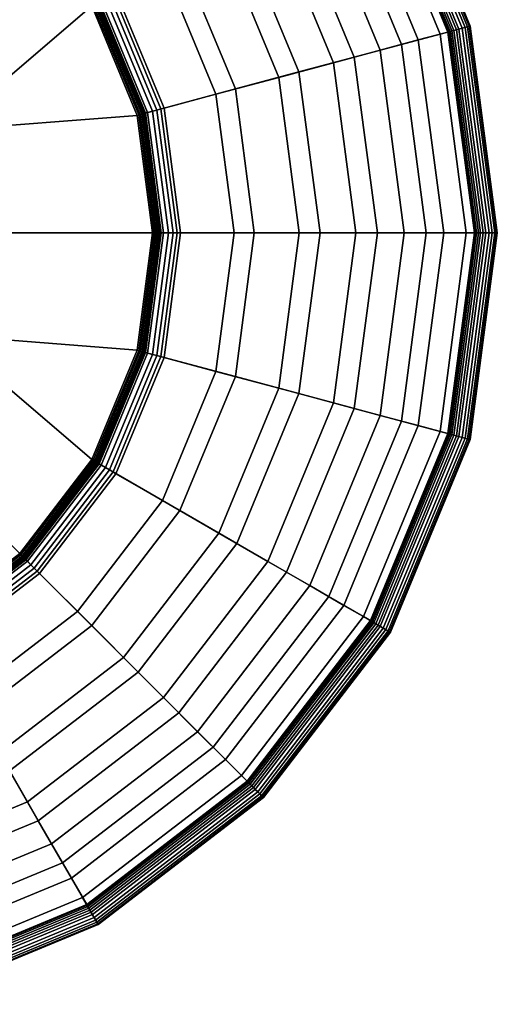
# Model space of a CAD drawing. Units: inches. Extents: x -4 to 4, y -14.1 to 4.
# Drawn here: x 1 to 2.4, y -14 to -11 of the extents above; entities that cross this region are included whole.
import ezdxf

# ---------------------------------------------------------------- set-up
doc = ezdxf.new("R2010")
doc.units = ezdxf.units.IN
doc.header["$MEASUREMENT"] = 0
doc.layers.add('Knoll Extra Lighting Shade', color=7, linetype='Continuous')

msp = doc.modelspace()

# ---------------------------------------------------------------- linework, layer by layer
at = {"layer": 'Knoll Extra Lighting Shade'}
for points in [[(2.0889, -10.4384, 14.4105), (2.0079, -10.4852, 14.822), (2.2395, -11.0444, 14.822), (2.3299, -11.0202, 14.4105)], [(2.0871, -10.4395, 14.3902), (2.0893, -10.4382, 14.4002), (2.3303, -11.0201, 14.4002), (2.3279, -11.0207, 14.3902)], [(2.0893, -10.4382, 14.4002), (2.0889, -10.4384, 14.4105), (2.3299, -11.0202, 14.4105), (2.3303, -11.0201, 14.4002)], [(2.0349, -10.4696, 14.3823), (2.0398, -10.4668, 14.3766), (2.275, -11.0349, 14.3766), (2.2697, -11.0363, 14.3823)], [(2.0398, -10.4668, 14.3766), (2.0456, -10.4635, 14.3722), (2.2815, -11.0331, 14.3722), (2.275, -11.0349, 14.3766)], [(2.0456, -10.4635, 14.3722), (2.0521, -10.4597, 14.3695), (2.2888, -11.0312, 14.3695), (2.2815, -11.0331, 14.3722)], [(2.0521, -10.4597, 14.3695), (2.059, -10.4557, 14.3685), (2.2965, -11.0291, 14.3685), (2.2888, -11.0312, 14.3695)], [(2.059, -10.4557, 14.3685), (2.0678, -10.4506, 14.3701), (2.3063, -11.0265, 14.3701), (2.2965, -11.0291, 14.3685)], [(2.0678, -10.4506, 14.3701), (2.0759, -10.446, 14.3744), (2.3153, -11.0241, 14.3744), (2.3063, -11.0265, 14.3701)], [(2.0759, -10.446, 14.3744), (2.0825, -10.4421, 14.3814), (2.3227, -11.0221, 14.3814), (2.3153, -11.0241, 14.3744)], [(2.0825, -10.4421, 14.3814), (2.0871, -10.4395, 14.3902), (2.3279, -11.0207, 14.3902), (2.3227, -11.0221, 14.3814)], [(2.0079, -10.4852, 14.822), (1.9033, -10.5456, 15.2264), (2.1229, -11.0757, 15.2264), (2.2395, -11.0444, 14.822)], [(1.949, -10.5192, 14.8038), (2.0292, -10.4729, 14.3967), (2.2632, -11.038, 14.3967), (2.1738, -11.062, 14.8038)], [(2.0292, -10.4729, 14.3967), (2.0313, -10.4717, 14.3891), (2.2657, -11.0374, 14.3891), (2.2632, -11.038, 14.3967)], [(2.0313, -10.4717, 14.3891), (2.0349, -10.4696, 14.3823), (2.2697, -11.0363, 14.3823), (2.2657, -11.0374, 14.3891)], [(1.8455, -10.579, 15.2038), (1.949, -10.5192, 14.8038), (2.1738, -11.062, 14.8038), (2.0584, -11.0929, 15.2038)], [(1.9033, -10.5456, 15.2264), (1.7756, -10.6193, 15.6219), (1.9804, -11.1138, 15.6219), (2.1229, -11.0757, 15.2264)], [(1.7192, -10.6519, 15.5949), (1.8455, -10.579, 15.2038), (2.0584, -11.0929, 15.2038), (1.9176, -11.1307, 15.5949)], [(1.7756, -10.6193, 15.6219), (1.6254, -10.706, 16.0067), (1.8129, -11.1587, 16.0067), (1.9804, -11.1138, 15.6219)], [(0.7475, -11.3348, 16.7826), (1.1869, -10.9592, 16.7826), (0.9691, -10.6754, 16.7826), (0.5721, -11.0724, 16.7826)], [(1.5707, -10.7377, 15.9755), (1.7192, -10.6519, 15.5949), (1.9176, -11.1307, 15.5949), (1.7519, -11.1751, 15.9755)], [(1.6254, -10.706, 16.0067), (1.4534, -10.8054, 16.3791), (1.621, -11.2101, 16.3791), (1.8129, -11.1587, 16.0067)], [(1.4005, -10.8359, 16.3438), (1.5707, -10.7377, 15.9755), (1.7519, -11.1751, 15.9755), (1.5621, -11.2259, 16.3438)], [(1.4534, -10.8054, 16.3791), (1.2602, -10.9169, 16.7374), (1.4056, -11.2679, 16.7374), (1.621, -11.2101, 16.3791)], [(1.2095, -10.9462, 16.6982), (1.4005, -10.8359, 16.3438), (1.5621, -11.2259, 16.3438), (1.349, -11.283, 16.6982)], [(1.2153, -10.9429, 16.7772), (1.2013, -10.9509, 16.7812), (1.3399, -11.2855, 16.7812), (1.3554, -11.2813, 16.7772)], [(1.2285, -10.9352, 16.7706), (1.2153, -10.9429, 16.7772), (1.3554, -11.2813, 16.7772), (1.3702, -11.2773, 16.7706)], [(1.2406, -10.9282, 16.7616), (1.2285, -10.9352, 16.7706), (1.3702, -11.2773, 16.7706), (1.3837, -11.2737, 16.7616)], [(1.2512, -10.9221, 16.7504), (1.2406, -10.9282, 16.7616), (1.3837, -11.2737, 16.7616), (1.3956, -11.2705, 16.7504)], [(1.2602, -10.9169, 16.7374), (1.2512, -10.9221, 16.7504), (1.3956, -11.2705, 16.7504), (1.4056, -11.2679, 16.7374)], [(0.7475, -11.3348, 16.7826), (1.3239, -11.2897, 16.7826), (1.1869, -10.9592, 16.7826)], [(1.2013, -10.9509, 16.7812), (1.1869, -10.9592, 16.7826), (1.3239, -11.2897, 16.7826), (1.3399, -11.2855, 16.7812)], [(1.1869, -10.9592, 16.7121), (1.1914, -10.9567, 16.7117), (1.3288, -11.2884, 16.7117), (1.3239, -11.2897, 16.7121)], [(1.1914, -10.9567, 16.7117), (1.1957, -10.9542, 16.7105), (1.3336, -11.2871, 16.7105), (1.3288, -11.2884, 16.7117)], [(1.1957, -10.9542, 16.7105), (1.1997, -10.9518, 16.7084), (1.3381, -11.2859, 16.7084), (1.3336, -11.2871, 16.7105)], [(1.1997, -10.9518, 16.7084), (1.2034, -10.9497, 16.7057), (1.3423, -11.2848, 16.7057), (1.3381, -11.2859, 16.7084)], [(1.2034, -10.9497, 16.7057), (1.2067, -10.9478, 16.7022), (1.3459, -11.2838, 16.7022), (1.3423, -11.2848, 16.7057)], [(1.2067, -10.9478, 16.7022), (1.2095, -10.9462, 16.6982), (1.349, -11.283, 16.6982), (1.3459, -11.2838, 16.7022)], [(2.3299, -11.0202, 14.4105), (2.2395, -11.0444, 14.822), (2.3185, -11.6445, 14.822), (2.4121, -11.6445, 14.4105)], [(2.275, -11.0349, 14.3766), (2.2815, -11.0331, 14.3722), (2.362, -11.6445, 14.3722), (2.3553, -11.6445, 14.3766)], [(2.2815, -11.0331, 14.3722), (2.2888, -11.0312, 14.3695), (2.3696, -11.6445, 14.3695), (2.362, -11.6445, 14.3722)], [(2.2888, -11.0312, 14.3695), (2.2965, -11.0291, 14.3685), (2.3775, -11.6445, 14.3685), (2.3696, -11.6445, 14.3695)], [(2.2965, -11.0291, 14.3685), (2.3063, -11.0265, 14.3701), (2.3877, -11.6445, 14.3701), (2.3775, -11.6445, 14.3685)], [(2.3063, -11.0265, 14.3701), (2.3153, -11.0241, 14.3744), (2.397, -11.6445, 14.3744), (2.3877, -11.6445, 14.3701)], [(2.3153, -11.0241, 14.3744), (2.3227, -11.0221, 14.3814), (2.4047, -11.6445, 14.3814), (2.397, -11.6445, 14.3744)], [(2.3227, -11.0221, 14.3814), (2.3279, -11.0207, 14.3902), (2.41, -11.6445, 14.3902), (2.4047, -11.6445, 14.3814)], [(2.3279, -11.0207, 14.3902), (2.3303, -11.0201, 14.4002), (2.4126, -11.6445, 14.4002), (2.41, -11.6445, 14.3902)], [(2.3303, -11.0201, 14.4002), (2.3299, -11.0202, 14.4105), (2.4121, -11.6445, 14.4105), (2.4126, -11.6445, 14.4002)], [(2.0584, -11.0929, 15.2038), (2.1738, -11.062, 14.8038), (2.2505, -11.6445, 14.8038), (2.131, -11.6445, 15.2038)], [(2.2395, -11.0444, 14.822), (2.1229, -11.0757, 15.2264), (2.1977, -11.6445, 15.2264), (2.3185, -11.6445, 14.822)], [(2.1738, -11.062, 14.8038), (2.2632, -11.038, 14.3967), (2.3431, -11.6445, 14.3967), (2.2505, -11.6445, 14.8038)], [(2.2632, -11.038, 14.3967), (2.2657, -11.0374, 14.3891), (2.3456, -11.6445, 14.3891), (2.3431, -11.6445, 14.3967)], [(2.2657, -11.0374, 14.3891), (2.2697, -11.0363, 14.3823), (2.3497, -11.6445, 14.3823), (2.3456, -11.6445, 14.3891)], [(2.2697, -11.0363, 14.3823), (2.275, -11.0349, 14.3766), (2.3553, -11.6445, 14.3766), (2.3497, -11.6445, 14.3823)], [(1.9176, -11.1307, 15.5949), (2.0584, -11.0929, 15.2038), (2.131, -11.6445, 15.2038), (1.9852, -11.6445, 15.5949)], [(2.1229, -11.0757, 15.2264), (1.9804, -11.1138, 15.6219), (2.0503, -11.6445, 15.6219), (2.1977, -11.6445, 15.2264)], [(1.9804, -11.1138, 15.6219), (1.8129, -11.1587, 16.0067), (1.8769, -11.6445, 16.0067), (2.0503, -11.6445, 15.6219)], [(1.7519, -11.1751, 15.9755), (1.9176, -11.1307, 15.5949), (1.9852, -11.6445, 15.5949), (1.8137, -11.6445, 15.9755)], [(1.5621, -11.2259, 16.3438), (1.7519, -11.1751, 15.9755), (1.8137, -11.6445, 15.9755), (1.6172, -11.6445, 16.3438)], [(1.8129, -11.1587, 16.0067), (1.621, -11.2101, 16.3791), (1.6782, -11.6445, 16.3791), (1.8769, -11.6445, 16.0067)], [(1.621, -11.2101, 16.3791), (1.4056, -11.2679, 16.7374), (1.4552, -11.6445, 16.7374), (1.6782, -11.6445, 16.3791)], [(1.349, -11.283, 16.6982), (1.5621, -11.2259, 16.3438), (1.6172, -11.6445, 16.3438), (1.3966, -11.6445, 16.6982)], [(1.3956, -11.2705, 16.7504), (1.3837, -11.2737, 16.7616), (1.4325, -11.6445, 16.7616), (1.4448, -11.6445, 16.7504)], [(1.4056, -11.2679, 16.7374), (1.3956, -11.2705, 16.7504), (1.4448, -11.6445, 16.7504), (1.4552, -11.6445, 16.7374)], [(0.7475, -11.3348, 16.7826), (0.8091, -11.6445, 16.7826), (1.3706, -11.6445, 16.7826), (1.3239, -11.2897, 16.7826)], [(1.3399, -11.2855, 16.7812), (1.3239, -11.2897, 16.7826), (1.3706, -11.6445, 16.7826), (1.3871, -11.6445, 16.7812)], [(1.3239, -11.2897, 16.7121), (1.3288, -11.2884, 16.7117), (1.3757, -11.6445, 16.7117), (1.3706, -11.6445, 16.7121)], [(1.3288, -11.2884, 16.7117), (1.3336, -11.2871, 16.7105), (1.3806, -11.6445, 16.7105), (1.3757, -11.6445, 16.7117)], [(1.3336, -11.2871, 16.7105), (1.3381, -11.2859, 16.7084), (1.3853, -11.6445, 16.7084), (1.3806, -11.6445, 16.7105)], [(1.3381, -11.2859, 16.7084), (1.3423, -11.2848, 16.7057), (1.3896, -11.6445, 16.7057), (1.3853, -11.6445, 16.7084)], [(1.3554, -11.2813, 16.7772), (1.3399, -11.2855, 16.7812), (1.3871, -11.6445, 16.7812), (1.4033, -11.6445, 16.7772)], [(1.3423, -11.2848, 16.7057), (1.3459, -11.2838, 16.7022), (1.3934, -11.6445, 16.7022), (1.3896, -11.6445, 16.7057)], [(1.3459, -11.2838, 16.7022), (1.349, -11.283, 16.6982), (1.3966, -11.6445, 16.6982), (1.3934, -11.6445, 16.7022)], [(1.3702, -11.2773, 16.7706), (1.3554, -11.2813, 16.7772), (1.4033, -11.6445, 16.7772), (1.4185, -11.6445, 16.7706)], [(1.3837, -11.2737, 16.7616), (1.3702, -11.2773, 16.7706), (1.4185, -11.6445, 16.7706), (1.4325, -11.6445, 16.7616)], [(1.3706, -11.6445, 16.7826), (0.8091, -11.6445, 16.7826), (0.7475, -11.9541, 16.7826), (1.3239, -11.9992, 16.7826)], [(1.3706, -11.6445, 16.7121), (1.3757, -11.6445, 16.7117), (1.3288, -12.0005, 16.7117), (1.3239, -11.9992, 16.7121)], [(1.3871, -11.6445, 16.7812), (1.3706, -11.6445, 16.7826), (1.3239, -11.9992, 16.7826), (1.3399, -12.0035, 16.7812)], [(1.3757, -11.6445, 16.7117), (1.3806, -11.6445, 16.7105), (1.3336, -12.0018, 16.7105), (1.3288, -12.0005, 16.7117)], [(1.3806, -11.6445, 16.7105), (1.3853, -11.6445, 16.7084), (1.3381, -12.003, 16.7084), (1.3336, -12.0018, 16.7105)], [(1.3853, -11.6445, 16.7084), (1.3896, -11.6445, 16.7057), (1.3423, -12.0041, 16.7057), (1.3381, -12.003, 16.7084)], [(1.4033, -11.6445, 16.7772), (1.3871, -11.6445, 16.7812), (1.3399, -12.0035, 16.7812), (1.3554, -12.0076, 16.7772)], [(1.3896, -11.6445, 16.7057), (1.3934, -11.6445, 16.7022), (1.3459, -12.0051, 16.7022), (1.3423, -12.0041, 16.7057)], [(1.3934, -11.6445, 16.7022), (1.3966, -11.6445, 16.6982), (1.349, -12.0059, 16.6982), (1.3459, -12.0051, 16.7022)], [(1.3966, -11.6445, 16.6982), (1.6172, -11.6445, 16.3438), (1.5621, -12.063, 16.3438), (1.349, -12.0059, 16.6982)], [(1.4185, -11.6445, 16.7706), (1.4033, -11.6445, 16.7772), (1.3554, -12.0076, 16.7772), (1.3702, -12.0116, 16.7706)], [(1.4325, -11.6445, 16.7616), (1.4185, -11.6445, 16.7706), (1.3702, -12.0116, 16.7706), (1.3837, -12.0152, 16.7616)], [(1.4448, -11.6445, 16.7504), (1.4325, -11.6445, 16.7616), (1.3837, -12.0152, 16.7616), (1.3956, -12.0184, 16.7504)], [(1.4552, -11.6445, 16.7374), (1.4448, -11.6445, 16.7504), (1.3956, -12.0184, 16.7504), (1.4056, -12.0211, 16.7374)], [(1.6782, -11.6445, 16.3791), (1.4552, -11.6445, 16.7374), (1.4056, -12.0211, 16.7374), (1.621, -12.0788, 16.3791)], [(1.6172, -11.6445, 16.3438), (1.8137, -11.6445, 15.9755), (1.7519, -12.1139, 15.9755), (1.5621, -12.063, 16.3438)], [(1.8769, -11.6445, 16.0067), (1.6782, -11.6445, 16.3791), (1.621, -12.0788, 16.3791), (1.8129, -12.1302, 16.0067)], [(1.8137, -11.6445, 15.9755), (1.9852, -11.6445, 15.5949), (1.9176, -12.1583, 15.5949), (1.7519, -12.1139, 15.9755)], [(2.0503, -11.6445, 15.6219), (1.8769, -11.6445, 16.0067), (1.8129, -12.1302, 16.0067), (1.9804, -12.1751, 15.6219)], [(1.9852, -11.6445, 15.5949), (2.131, -11.6445, 15.2038), (2.0584, -12.196, 15.2038), (1.9176, -12.1583, 15.5949)], [(2.1977, -11.6445, 15.2264), (2.0503, -11.6445, 15.6219), (1.9804, -12.1751, 15.6219), (2.1229, -12.2133, 15.2264)], [(2.131, -11.6445, 15.2038), (2.2505, -11.6445, 14.8038), (2.1738, -12.2269, 14.8038), (2.0584, -12.196, 15.2038)], [(2.3185, -11.6445, 14.822), (2.1977, -11.6445, 15.2264), (2.1229, -12.2133, 15.2264), (2.2395, -12.2445, 14.822)], [(2.2505, -11.6445, 14.8038), (2.3431, -11.6445, 14.3967), (2.2632, -12.2509, 14.3967), (2.1738, -12.2269, 14.8038)], [(2.4121, -11.6445, 14.4105), (2.3185, -11.6445, 14.822), (2.2395, -12.2445, 14.822), (2.3299, -12.2688, 14.4105)], [(2.3431, -11.6445, 14.3967), (2.3456, -11.6445, 14.3891), (2.2657, -12.2515, 14.3891), (2.2632, -12.2509, 14.3967)], [(2.3456, -11.6445, 14.3891), (2.3497, -11.6445, 14.3823), (2.2697, -12.2526, 14.3823), (2.2657, -12.2515, 14.3891)], [(2.3497, -11.6445, 14.3823), (2.3553, -11.6445, 14.3766), (2.275, -12.2541, 14.3766), (2.2697, -12.2526, 14.3823)], [(2.3553, -11.6445, 14.3766), (2.362, -11.6445, 14.3722), (2.2815, -12.2558, 14.3722), (2.275, -12.2541, 14.3766)], [(2.362, -11.6445, 14.3722), (2.3696, -11.6445, 14.3695), (2.2888, -12.2577, 14.3695), (2.2815, -12.2558, 14.3722)], [(2.3696, -11.6445, 14.3695), (2.3775, -11.6445, 14.3685), (2.2965, -12.2598, 14.3685), (2.2888, -12.2577, 14.3695)], [(2.3775, -11.6445, 14.3685), (2.3877, -11.6445, 14.3701), (2.3063, -12.2624, 14.3701), (2.2965, -12.2598, 14.3685)], [(2.3877, -11.6445, 14.3701), (2.397, -11.6445, 14.3744), (2.3153, -12.2648, 14.3744), (2.3063, -12.2624, 14.3701)], [(2.397, -11.6445, 14.3744), (2.4047, -11.6445, 14.3814), (2.3227, -12.2668, 14.3814), (2.3153, -12.2648, 14.3744)], [(2.4047, -11.6445, 14.3814), (2.41, -11.6445, 14.3902), (2.3279, -12.2682, 14.3902), (2.3227, -12.2668, 14.3814)], [(2.41, -11.6445, 14.3902), (2.4126, -11.6445, 14.4002), (2.3303, -12.2689, 14.4002), (2.3279, -12.2682, 14.3902)], [(2.4126, -11.6445, 14.4002), (2.4121, -11.6445, 14.4105), (2.3299, -12.2688, 14.4105), (2.3303, -12.2689, 14.4002)], [(0.9691, -12.6136, 16.7826), (1.1869, -12.3297, 16.7826), (0.7475, -11.9541, 16.7826), (0.5721, -12.2166, 16.7826)], [(1.1869, -12.3297, 16.7826), (1.3239, -11.9992, 16.7826), (0.7475, -11.9541, 16.7826), (1.1869, -12.3297, 16.7826)], [(1.3239, -11.9992, 16.7121), (1.3288, -12.0005, 16.7117), (1.1914, -12.3323, 16.7117), (1.1869, -12.3297, 16.7121)], [(1.3399, -12.0035, 16.7812), (1.3239, -11.9992, 16.7826), (1.1869, -12.3297, 16.7826), (1.2013, -12.338, 16.7812)], [(1.3288, -12.0005, 16.7117), (1.3336, -12.0018, 16.7105), (1.1957, -12.3348, 16.7105), (1.1914, -12.3323, 16.7117)], [(1.3336, -12.0018, 16.7105), (1.3381, -12.003, 16.7084), (1.1997, -12.3371, 16.7084), (1.1957, -12.3348, 16.7105)], [(1.3381, -12.003, 16.7084), (1.3423, -12.0041, 16.7057), (1.2034, -12.3393, 16.7057), (1.1997, -12.3371, 16.7084)], [(1.3554, -12.0076, 16.7772), (1.3399, -12.0035, 16.7812), (1.2013, -12.338, 16.7812), (1.2153, -12.3461, 16.7772)], [(1.3423, -12.0041, 16.7057), (1.3459, -12.0051, 16.7022), (1.2067, -12.3412, 16.7022), (1.2034, -12.3393, 16.7057)], [(1.3459, -12.0051, 16.7022), (1.349, -12.0059, 16.6982), (1.2095, -12.3427, 16.6982), (1.2067, -12.3412, 16.7022)], [(1.349, -12.0059, 16.6982), (1.5621, -12.063, 16.3438), (1.4005, -12.453, 16.3438), (1.2095, -12.3427, 16.6982)], [(1.3702, -12.0116, 16.7706), (1.3554, -12.0076, 16.7772), (1.2153, -12.3461, 16.7772), (1.2285, -12.3537, 16.7706)], [(1.3837, -12.0152, 16.7616), (1.3702, -12.0116, 16.7706), (1.2285, -12.3537, 16.7706), (1.2406, -12.3607, 16.7616)], [(1.3956, -12.0184, 16.7504), (1.3837, -12.0152, 16.7616), (1.2406, -12.3607, 16.7616), (1.2512, -12.3669, 16.7504)], [(1.4056, -12.0211, 16.7374), (1.3956, -12.0184, 16.7504), (1.2512, -12.3669, 16.7504), (1.2602, -12.372, 16.7374)], [(1.621, -12.0788, 16.3791), (1.4056, -12.0211, 16.7374), (1.2602, -12.372, 16.7374), (1.4534, -12.4835, 16.3791)], [(1.5621, -12.063, 16.3438), (1.7519, -12.1139, 15.9755), (1.5707, -12.5513, 15.9755), (1.4005, -12.453, 16.3438)], [(1.8129, -12.1302, 16.0067), (1.621, -12.0788, 16.3791), (1.4534, -12.4835, 16.3791), (1.6254, -12.5829, 16.0067)], [(1.7519, -12.1139, 15.9755), (1.9176, -12.1583, 15.5949), (1.7192, -12.637, 15.5949), (1.5707, -12.5513, 15.9755)], [(1.9804, -12.1751, 15.6219), (1.8129, -12.1302, 16.0067), (1.6254, -12.5829, 16.0067), (1.7756, -12.6696, 15.6219)], [(1.9176, -12.1583, 15.5949), (2.0584, -12.196, 15.2038), (1.8455, -12.71, 15.2038), (1.7192, -12.637, 15.5949)], [(2.1229, -12.2133, 15.2264), (1.9804, -12.1751, 15.6219), (1.7756, -12.6696, 15.6219), (1.9033, -12.7433, 15.2264)], [(2.0584, -12.196, 15.2038), (2.1738, -12.2269, 14.8038), (1.949, -12.7697, 14.8038), (1.8455, -12.71, 15.2038)], [(2.2395, -12.2445, 14.822), (2.1229, -12.2133, 15.2264), (1.9033, -12.7433, 15.2264), (2.0079, -12.8037, 14.822)], [(2.1738, -12.2269, 14.8038), (2.2632, -12.2509, 14.3967), (2.0292, -12.816, 14.3967), (1.949, -12.7697, 14.8038)], [(2.3299, -12.2688, 14.4105), (2.2395, -12.2445, 14.822), (2.0079, -12.8037, 14.822), (2.0889, -12.8505, 14.4105)], [(2.2632, -12.2509, 14.3967), (2.2657, -12.2515, 14.3891), (2.0313, -12.8172, 14.3891), (2.0292, -12.816, 14.3967)], [(2.2657, -12.2515, 14.3891), (2.2697, -12.2526, 14.3823), (2.0349, -12.8193, 14.3823), (2.0313, -12.8172, 14.3891)], [(2.2697, -12.2526, 14.3823), (2.275, -12.2541, 14.3766), (2.0398, -12.8221, 14.3766), (2.0349, -12.8193, 14.3823)], [(2.275, -12.2541, 14.3766), (2.2815, -12.2558, 14.3722), (2.0456, -12.8255, 14.3722), (2.0398, -12.8221, 14.3766)], [(2.2815, -12.2558, 14.3722), (2.2888, -12.2577, 14.3695), (2.0521, -12.8292, 14.3695), (2.0456, -12.8255, 14.3722)], [(2.2888, -12.2577, 14.3695), (2.2965, -12.2598, 14.3685), (2.059, -12.8332, 14.3685), (2.0521, -12.8292, 14.3695)], [(2.2965, -12.2598, 14.3685), (2.3063, -12.2624, 14.3701), (2.0678, -12.8383, 14.3701), (2.059, -12.8332, 14.3685)], [(2.3063, -12.2624, 14.3701), (2.3153, -12.2648, 14.3744), (2.0759, -12.843, 14.3744), (2.0678, -12.8383, 14.3701)], [(2.3153, -12.2648, 14.3744), (2.3227, -12.2668, 14.3814), (2.0825, -12.8468, 14.3814), (2.0759, -12.843, 14.3744)], [(2.3227, -12.2668, 14.3814), (2.3279, -12.2682, 14.3902), (2.0871, -12.8494, 14.3902), (2.0825, -12.8468, 14.3814)], [(2.3279, -12.2682, 14.3902), (2.3303, -12.2689, 14.4002), (2.0893, -12.8507, 14.4002), (2.0871, -12.8494, 14.3902)], [(2.3303, -12.2689, 14.4002), (2.3299, -12.2688, 14.4105), (2.0889, -12.8505, 14.4105), (2.0893, -12.8507, 14.4002)], [(1.1869, -12.3297, 16.7121), (1.1914, -12.3323, 16.7117), (0.9727, -12.6172, 16.7117), (0.9691, -12.6136, 16.7121)], [(1.2013, -12.338, 16.7812), (1.1869, -12.3297, 16.7826), (0.9691, -12.6136, 16.7826), (0.9809, -12.6253, 16.7812)], [(1.1914, -12.3323, 16.7117), (1.1957, -12.3348, 16.7105), (0.9763, -12.6207, 16.7105), (0.9727, -12.6172, 16.7117)], [(1.1957, -12.3348, 16.7105), (1.1997, -12.3371, 16.7084), (0.9796, -12.624, 16.7084), (0.9763, -12.6207, 16.7105)], [(1.1997, -12.3371, 16.7084), (1.2034, -12.3393, 16.7057), (0.9826, -12.627, 16.7057), (0.9796, -12.624, 16.7084)], [(1.2153, -12.3461, 16.7772), (1.2013, -12.338, 16.7812), (0.9809, -12.6253, 16.7812), (0.9923, -12.6367, 16.7772)], [(1.2034, -12.3393, 16.7057), (1.2067, -12.3412, 16.7022), (0.9853, -12.6297, 16.7022), (0.9826, -12.627, 16.7057)], [(1.2067, -12.3412, 16.7022), (1.2095, -12.3427, 16.6982), (0.9875, -12.632, 16.6982), (0.9853, -12.6297, 16.7022)], [(1.2095, -12.3427, 16.6982), (1.4005, -12.453, 16.3438), (1.1435, -12.7879, 16.3438), (0.9875, -12.632, 16.6982)], [(1.2285, -12.3537, 16.7706), (1.2153, -12.3461, 16.7772), (0.9923, -12.6367, 16.7772), (1.003, -12.6475, 16.7706)], [(1.2406, -12.3607, 16.7616), (1.2285, -12.3537, 16.7706), (1.003, -12.6475, 16.7706), (1.0129, -12.6574, 16.7616)], [(1.2512, -12.3669, 16.7504), (1.2406, -12.3607, 16.7616), (1.0129, -12.6574, 16.7616), (1.0216, -12.6661, 16.7504)], [(1.2602, -12.372, 16.7374), (1.2512, -12.3669, 16.7504), (1.0216, -12.6661, 16.7504), (1.029, -12.6734, 16.7374)], [(1.4534, -12.4835, 16.3791), (1.2602, -12.372, 16.7374), (1.029, -12.6734, 16.7374), (1.1867, -12.8311, 16.3791)], [(1.4005, -12.453, 16.3438), (1.5707, -12.5513, 15.9755), (1.2825, -12.9269, 15.9755), (1.1435, -12.7879, 16.3438)], [(1.6254, -12.5829, 16.0067), (1.4534, -12.4835, 16.3791), (1.1867, -12.8311, 16.3791), (1.3272, -12.9716, 16.0067)], [(1.5707, -12.5513, 15.9755), (1.7192, -12.637, 15.5949), (1.4038, -13.0482, 15.5949), (1.2825, -12.9269, 15.9755)], [(1.7756, -12.6696, 15.6219), (1.6254, -12.5829, 16.0067), (1.3272, -12.9716, 16.0067), (1.4498, -13.0942, 15.6219)], [(0.9691, -12.6136, 16.7121), (0.9727, -12.6172, 16.7117), (0.6878, -12.8358, 16.7117), (0.6853, -12.8314, 16.7121)], [(0.9809, -12.6253, 16.7812), (0.9691, -12.6136, 16.7826), (0.6853, -12.8314, 16.7826), (0.6936, -12.8457, 16.7812)], [(0.9727, -12.6172, 16.7117), (0.9763, -12.6207, 16.7105), (0.6903, -12.8401, 16.7105), (0.6878, -12.8358, 16.7117)], [(0.9763, -12.6207, 16.7105), (0.9796, -12.624, 16.7084), (0.6927, -12.8442, 16.7084), (0.6903, -12.8401, 16.7105)], [(0.9796, -12.624, 16.7084), (0.9826, -12.627, 16.7057), (0.6948, -12.8479, 16.7057), (0.6927, -12.8442, 16.7084)], [(0.9923, -12.6367, 16.7772), (0.9809, -12.6253, 16.7812), (0.6936, -12.8457, 16.7812), (0.7016, -12.8597, 16.7772)], [(0.9826, -12.627, 16.7057), (0.9853, -12.6297, 16.7022), (0.6967, -12.8512, 16.7022), (0.6948, -12.8479, 16.7057)], [(0.9853, -12.6297, 16.7022), (0.9875, -12.632, 16.6982), (0.6983, -12.8539, 16.6982), (0.6967, -12.8512, 16.7022)], [(0.9875, -12.632, 16.6982), (1.1435, -12.7879, 16.3438), (0.8086, -13.0449, 16.3438), (0.6983, -12.8539, 16.6982)], [(1.003, -12.6475, 16.7706), (0.9923, -12.6367, 16.7772), (0.7016, -12.8597, 16.7772), (0.7093, -12.8729, 16.7706)], [(1.7192, -12.637, 15.5949), (1.8455, -12.71, 15.2038), (1.5069, -13.1513, 15.2038), (1.4038, -13.0482, 15.5949)], [(1.0129, -12.6574, 16.7616), (1.003, -12.6475, 16.7706), (0.7093, -12.8729, 16.7706), (0.7163, -12.885, 16.7616)], [(1.0216, -12.6661, 16.7504), (1.0129, -12.6574, 16.7616), (0.7163, -12.885, 16.7616), (0.7224, -12.8957, 16.7504)], [(1.029, -12.6734, 16.7374), (1.0216, -12.6661, 16.7504), (0.7224, -12.8957, 16.7504), (0.7276, -12.9046, 16.7374)], [(1.1867, -12.8311, 16.3791), (1.029, -12.6734, 16.7374), (0.7276, -12.9046, 16.7374), (0.8391, -13.0978, 16.3791)], [(1.9033, -12.7433, 15.2264), (1.7756, -12.6696, 15.6219), (1.4498, -13.0942, 15.6219), (1.5541, -13.1985, 15.2264)], [(1.8455, -12.71, 15.2038), (1.949, -12.7697, 14.8038), (1.5914, -13.2358, 14.8038), (1.5069, -13.1513, 15.2038)], [(2.0079, -12.8037, 14.822), (1.9033, -12.7433, 15.2264), (1.5541, -13.1985, 15.2264), (1.6395, -13.2839, 14.822)], [(1.1435, -12.7879, 16.3438), (1.2825, -12.9269, 15.9755), (0.9068, -13.2151, 15.9755), (0.8086, -13.0449, 16.3438)], [(1.949, -12.7697, 14.8038), (2.0292, -12.816, 14.3967), (1.6568, -13.3012, 14.3967), (1.5914, -13.2358, 14.8038)], [(2.0889, -12.8505, 14.4105), (2.0079, -12.8037, 14.822), (1.6395, -13.2839, 14.822), (1.7056, -13.3501, 14.4105)], [(2.0292, -12.816, 14.3967), (2.0313, -12.8172, 14.3891), (1.6586, -13.303, 14.3891), (1.6568, -13.3012, 14.3967)], [(2.0313, -12.8172, 14.3891), (2.0349, -12.8193, 14.3823), (1.6615, -13.3059, 14.3823), (1.6586, -13.303, 14.3891)], [(1.3272, -12.9716, 16.0067), (1.1867, -12.8311, 16.3791), (0.8391, -13.0978, 16.3791), (0.9384, -13.2698, 16.0067)], [(2.0349, -12.8193, 14.3823), (2.0398, -12.8221, 14.3766), (1.6655, -13.3099, 14.3766), (1.6615, -13.3059, 14.3823)], [(2.0398, -12.8221, 14.3766), (2.0456, -12.8255, 14.3722), (1.6702, -13.3146, 14.3722), (1.6655, -13.3099, 14.3766)], [(2.0456, -12.8255, 14.3722), (2.0521, -12.8292, 14.3695), (1.6755, -13.32, 14.3695), (1.6702, -13.3146, 14.3722)], [(2.0521, -12.8292, 14.3695), (2.059, -12.8332, 14.3685), (1.6812, -13.3256, 14.3685), (1.6755, -13.32, 14.3695)], [(2.059, -12.8332, 14.3685), (2.0678, -12.8383, 14.3701), (1.6884, -13.3328, 14.3701), (1.6812, -13.3256, 14.3685)], [(2.0678, -12.8383, 14.3701), (2.0759, -12.843, 14.3744), (1.695, -13.3394, 14.3744), (1.6884, -13.3328, 14.3701)], [(2.0759, -12.843, 14.3744), (2.0825, -12.8468, 14.3814), (1.7004, -13.3448, 14.3814), (1.695, -13.3394, 14.3744)], [(2.0825, -12.8468, 14.3814), (2.0871, -12.8494, 14.3902), (1.7041, -13.3486, 14.3902), (1.7004, -13.3448, 14.3814)], [(2.0871, -12.8494, 14.3902), (2.0893, -12.8507, 14.4002), (1.7059, -13.3504, 14.4002), (1.7041, -13.3486, 14.3902)], [(2.0893, -12.8507, 14.4002), (2.0889, -12.8505, 14.4105), (1.7056, -13.3501, 14.4105), (1.7059, -13.3504, 14.4002)], [(1.2825, -12.9269, 15.9755), (1.4038, -13.0482, 15.5949), (0.9926, -13.3637, 15.5949), (0.9068, -13.2151, 15.9755)], [(1.4498, -13.0942, 15.6219), (1.3272, -12.9716, 16.0067), (0.9384, -13.2698, 16.0067), (1.0252, -13.4201, 15.6219)], [(1.4038, -13.0482, 15.5949), (1.5069, -13.1513, 15.2038), (1.0655, -13.49, 15.2038), (0.9926, -13.3637, 15.5949)], [(1.5541, -13.1985, 15.2264), (1.4498, -13.0942, 15.6219), (1.0252, -13.4201, 15.6219), (1.0989, -13.5477, 15.2264)], [(1.5069, -13.1513, 15.2038), (1.5914, -13.2358, 14.8038), (1.1253, -13.5934, 14.8038), (1.0655, -13.49, 15.2038)], [(1.6395, -13.2839, 14.822), (1.5541, -13.1985, 15.2264), (1.0989, -13.5477, 15.2264), (1.1593, -13.6523, 14.822)], [(0.9068, -13.2151, 15.9755), (0.9926, -13.3637, 15.5949), (0.5138, -13.562, 15.5949), (0.4694, -13.3963, 15.9755)], [(1.5914, -13.2358, 14.8038), (1.6568, -13.3012, 14.3967), (1.1716, -13.6736, 14.3967), (1.1253, -13.5934, 14.8038)], [(1.0252, -13.4201, 15.6219), (0.9384, -13.2698, 16.0067), (0.4858, -13.4573, 16.0067), (0.5307, -13.6249, 15.6219)], [(1.7056, -13.3501, 14.4105), (1.6395, -13.2839, 14.822), (1.1593, -13.6523, 14.822), (1.2061, -13.7334, 14.4105)], [(1.6568, -13.3012, 14.3967), (1.6586, -13.303, 14.3891), (1.1728, -13.6758, 14.3891), (1.1716, -13.6736, 14.3967)], [(1.6586, -13.303, 14.3891), (1.6615, -13.3059, 14.3823), (1.1749, -13.6794, 14.3823), (1.1728, -13.6758, 14.3891)], [(1.6615, -13.3059, 14.3823), (1.6655, -13.3099, 14.3766), (1.1777, -13.6842, 14.3766), (1.1749, -13.6794, 14.3823)], [(1.6655, -13.3099, 14.3766), (1.6702, -13.3146, 14.3722), (1.181, -13.69, 14.3722), (1.1777, -13.6842, 14.3766)], [(1.6702, -13.3146, 14.3722), (1.6755, -13.32, 14.3695), (1.1848, -13.6965, 14.3695), (1.181, -13.69, 14.3722)], [(1.6755, -13.32, 14.3695), (1.6812, -13.3256, 14.3685), (1.1888, -13.7034, 14.3685), (1.1848, -13.6965, 14.3695)], [(1.6812, -13.3256, 14.3685), (1.6884, -13.3328, 14.3701), (1.1939, -13.7122, 14.3701), (1.1888, -13.7034, 14.3685)], [(1.6884, -13.3328, 14.3701), (1.695, -13.3394, 14.3744), (1.1985, -13.7203, 14.3744), (1.1939, -13.7122, 14.3701)], [(1.695, -13.3394, 14.3744), (1.7004, -13.3448, 14.3814), (1.2024, -13.7269, 14.3814), (1.1985, -13.7203, 14.3744)], [(1.7004, -13.3448, 14.3814), (1.7041, -13.3486, 14.3902), (1.205, -13.7316, 14.3902), (1.2024, -13.7269, 14.3814)], [(1.7041, -13.3486, 14.3902), (1.7059, -13.3504, 14.4002), (1.2063, -13.7338, 14.4002), (1.205, -13.7316, 14.3902)], [(1.7059, -13.3504, 14.4002), (1.7056, -13.3501, 14.4105), (1.2061, -13.7334, 14.4105), (1.2063, -13.7338, 14.4002)], [(0.9926, -13.3637, 15.5949), (1.0655, -13.49, 15.2038), (0.5516, -13.7029, 15.2038), (0.5138, -13.562, 15.5949)], [(1.0989, -13.5477, 15.2264), (1.0252, -13.4201, 15.6219), (0.5307, -13.6249, 15.6219), (0.5688, -13.7673, 15.2264)], [(1.0655, -13.49, 15.2038), (1.1253, -13.5934, 14.8038), (0.5825, -13.8182, 14.8038), (0.5516, -13.7029, 15.2038)], [(1.1593, -13.6523, 14.822), (1.0989, -13.5477, 15.2264), (0.5688, -13.7673, 15.2264), (0.6001, -13.884, 14.822)], [(1.1253, -13.5934, 14.8038), (1.1716, -13.6736, 14.3967), (0.6065, -13.9077, 14.3967), (0.5825, -13.8182, 14.8038)], [(1.2061, -13.7334, 14.4105), (1.1593, -13.6523, 14.822), (0.6001, -13.884, 14.822), (0.6243, -13.9743, 14.4105)], [(1.1716, -13.6736, 14.3967), (1.1728, -13.6758, 14.3891), (0.6071, -13.9101, 14.3891), (0.6065, -13.9077, 14.3967)], [(1.1728, -13.6758, 14.3891), (1.1749, -13.6794, 14.3823), (0.6082, -13.9141, 14.3823), (0.6071, -13.9101, 14.3891)], [(1.1749, -13.6794, 14.3823), (1.1777, -13.6842, 14.3766), (0.6096, -13.9195, 14.3766), (0.6082, -13.9141, 14.3823)], [(1.1777, -13.6842, 14.3766), (1.181, -13.69, 14.3722), (0.6114, -13.926, 14.3722), (0.6096, -13.9195, 14.3766)], [(1.181, -13.69, 14.3722), (1.1848, -13.6965, 14.3695), (0.6133, -13.9332, 14.3695), (0.6114, -13.926, 14.3722)], [(1.1848, -13.6965, 14.3695), (1.1888, -13.7034, 14.3685), (0.6154, -13.9409, 14.3685), (0.6133, -13.9332, 14.3695)], [(1.1888, -13.7034, 14.3685), (1.1939, -13.7122, 14.3701), (0.618, -13.9508, 14.3701), (0.6154, -13.9409, 14.3685)], [(1.1939, -13.7122, 14.3701), (1.1985, -13.7203, 14.3744), (0.6204, -13.9598, 14.3744), (0.618, -13.9508, 14.3701)], [(1.1985, -13.7203, 14.3744), (1.2024, -13.7269, 14.3814), (0.6224, -13.9672, 14.3814), (0.6204, -13.9598, 14.3744)], [(1.2024, -13.7269, 14.3814), (1.205, -13.7316, 14.3902), (0.6238, -13.9723, 14.3902), (0.6224, -13.9672, 14.3814)], [(1.205, -13.7316, 14.3902), (1.2063, -13.7338, 14.4002), (0.6244, -13.9748, 14.4002), (0.6238, -13.9723, 14.3902)], [(1.2063, -13.7338, 14.4002), (1.2061, -13.7334, 14.4105), (0.6243, -13.9743, 14.4105), (0.6244, -13.9748, 14.4002)]]:
    msp.add_3dface(points, dxfattribs=at)

doc.saveas('drawing.dxf')
